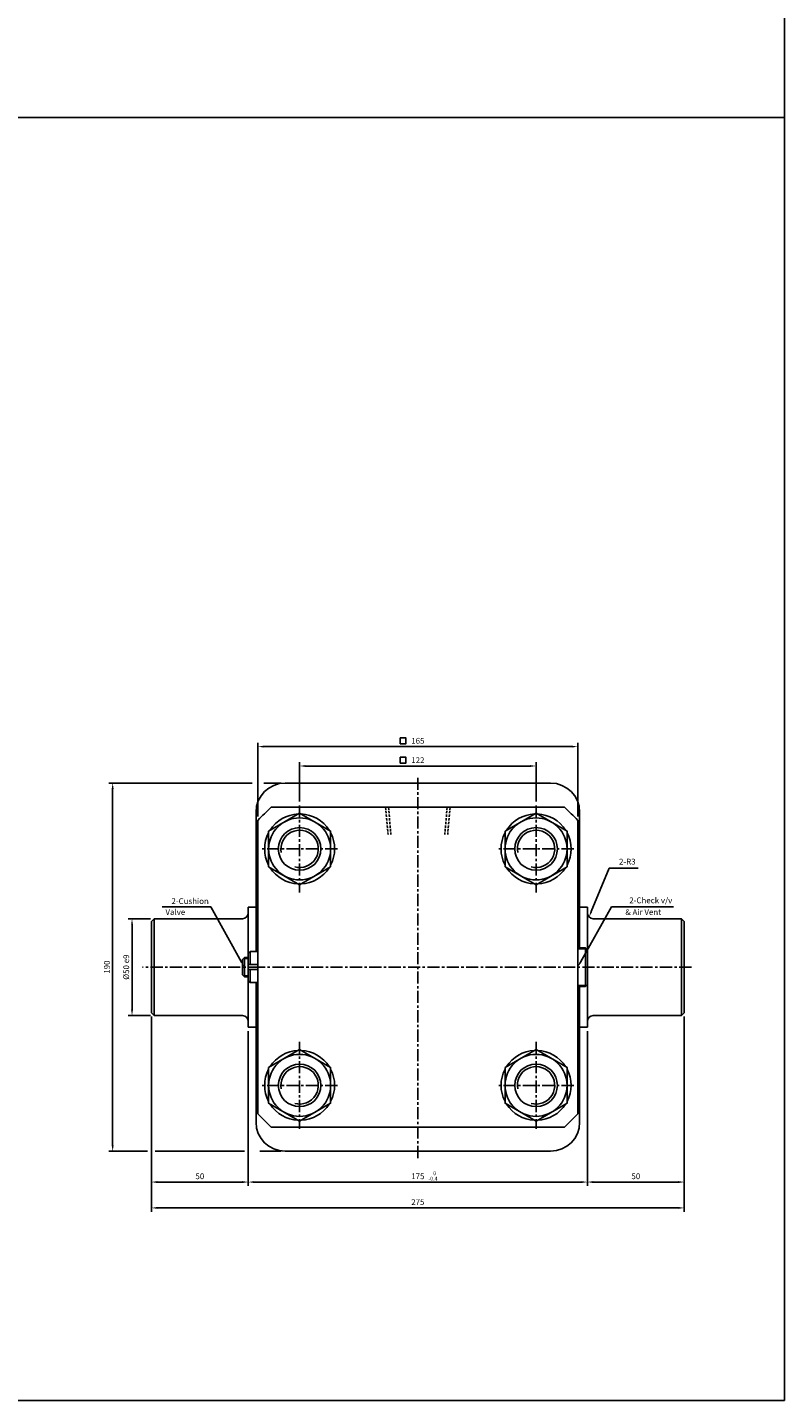
# Model space of a CAD drawing. Extents: x 3067 to 11713, y -11270 to 152.
# Drawn here: x 7251 to 7641, y -1322 to -614 of the extents above; entities that cross this region are included whole.
import ezdxf

# ---------------------------------------------------------------- set-up
doc = ezdxf.new("R2010")
doc.units = 0
doc.header["$LTSCALE"] = 5
doc.header["$MEASUREMENT"] = 0
doc.header["$PDMODE"] = 34
doc.linetypes.add('CENTER', pattern=[2, 1.25, -0.25, 0.25, -0.25])
doc.linetypes.add('HIDDEN', pattern=[0.375, 0.25, -0.125])
doc.layers.get('0').update_dxf_attribs({"linetype": 'CONTINUOUS'})
doc.layers.get('Defpoints').update_dxf_attribs({"linetype": 'CONTINUOUS'})
doc.layers.add('CENTER', color=1, linetype='CENTER')
doc.layers.add('ML', color=7, linetype='CONTINUOUS')
doc.styles.add('GHS', font='romans', dxfattribs={"bigfont": 'ghs'})
doc.dimstyles.get("Standard").update_dxf_attribs({"dimtxt": 0.18, "dimasz": 0.18, "dimexe": 0.18, "dimexo": 0.0625, "dimgap": 0.09, "dimtad": 0, "dimtih": 1, "dimtoh": 1, "dimdec": 4, "dimzin": 0, "dimdsep": 46, "dimtxsty": 'Standard', "dimcen": 0.09, "dimadec": 0, "dimazin": 0, "dimtfac": 1, "dimtdec": 4, "dimtofl": 0, "dimtmove": 0, "dimatfit": 0, "dimfxl": 0, "dimtolj": 1, "dimtzin": 0, "dimarcsym": 0})

# ---------------------------------------------------------------- blocks, each defined once
blk = doc.blocks.new('*D362')
at = {"layer": 'Defpoints', "color": 0}
for p in [(7513.08, -994.88), (7391.08, -1015.21), (7513.08, -1015.21)]:
    blk.add_point(p, dxfattribs=at)
at = {"layer": 'ML', "color": 2, "lineweight": -2}
for p, q in [((7391.08, -1013.21), (7391.08, -992.88)), ((7394.08, -994.88), (7510.08, -994.88)), ((7513.08, -1013.21), (7513.08, -992.88))]:
    blk.add_line(p, q, dxfattribs=at)
at = {"layer": 'ML', "color": 2}
for points in [[(7394.08, -994.38), (7394.08, -995.38), (7391.08, -994.88)], [(7510.08, -994.38), (7510.08, -995.38), (7513.08, -994.88)]]:
    blk.add_solid(points, dxfattribs=at)
at = {"layer": 'ML', "color": 2, "insert": (7452.08, -991.88), "char_height": 3, "attachment_point": 5, "style": 'GHS'}
blk.add_mtext('\\A1;122', dxfattribs=at)
blk = doc.blocks.new('*D363')
at = {"layer": 'Defpoints', "color": 0}
for p in [(7534.58, -984.88), (7369.58, -1022.93), (7534.58, -1022.93)]:
    blk.add_point(p, dxfattribs=at)
at = {"layer": 'ML', "color": 2, "lineweight": -2}
for p, q in [((7369.58, -1020.93), (7369.58, -982.88)), ((7372.58, -984.88), (7531.58, -984.88)), ((7534.58, -1020.93), (7534.58, -982.88))]:
    blk.add_line(p, q, dxfattribs=at)
at = {"layer": 'ML', "color": 2}
for points in [[(7372.58, -984.38), (7372.58, -985.38), (7369.58, -984.88)], [(7531.58, -984.38), (7531.58, -985.38), (7534.58, -984.88)]]:
    blk.add_solid(points, dxfattribs=at)
at = {"layer": 'ML', "color": 2, "insert": (7452.08, -981.88), "char_height": 3, "attachment_point": 5, "style": 'GHS'}
blk.add_mtext('\\A1;165', dxfattribs=at)
blk = doc.blocks.new('*D368')
at = {"layer": 'Defpoints', "color": 0}
for p in [(7316.08, -1073.67), (7304.58, -1123.67), (7316.08, -1123.67)]:
    blk.add_point(p, dxfattribs=at)
at = {"layer": 'ML', "color": 2, "lineweight": -2}
for p, q in [((7314.08, -1073.67), (7302.58, -1073.67)), ((7304.58, -1076.67), (7304.58, -1120.67)), ((7314.08, -1123.67), (7302.58, -1123.67))]:
    blk.add_line(p, q, dxfattribs=at)
at = {"layer": 'ML', "color": 2}
for points in [[(7304.08, -1076.67), (7305.08, -1076.67), (7304.58, -1073.67)], [(7304.08, -1120.67), (7305.08, -1120.67), (7304.58, -1123.67)]]:
    blk.add_solid(points, dxfattribs=at)
at = {"layer": 'ML', "color": 2, "insert": (7301.58, -1098.67), "char_height": 3, "attachment_point": 5, "rotation": 90, "style": 'GHS'}
blk.add_mtext('\\A1;%%C50 e9', dxfattribs=at)
blk = doc.blocks.new('*D369')
at = {"layer": 'Defpoints', "color": 0}
for p in [(7314.58, -1122.17), (7364.58, -1129.67), (7364.58, -1209.59)]:
    blk.add_point(p, dxfattribs=at)
at = {"layer": 'ML', "color": 2, "lineweight": -2}
for p, q in [((7314.58, -1124.17), (7314.58, -1211.59)), ((7364.58, -1131.67), (7364.58, -1211.59)), ((7317.58, -1209.59), (7361.58, -1209.59))]:
    blk.add_line(p, q, dxfattribs=at)
at = {"layer": 'ML', "color": 2}
for points in [[(7317.58, -1209.09), (7317.58, -1210.09), (7314.58, -1209.59)], [(7361.58, -1209.09), (7361.58, -1210.09), (7364.58, -1209.59)]]:
    blk.add_solid(points, dxfattribs=at)
at = {"layer": 'ML', "color": 2, "insert": (7339.58, -1206.59), "char_height": 3, "attachment_point": 5, "style": 'GHS'}
blk.add_mtext('\\A1;50', dxfattribs=at)
blk = doc.blocks.new('*D370')
at = {"layer": 'Defpoints', "color": 0}
for p in [(7364.58, -1129.67), (7539.58, -1129.67), (7539.58, -1209.59)]:
    blk.add_point(p, dxfattribs=at)
at = {"layer": 'ML', "color": 2, "lineweight": -2}
for p, q in [((7364.58, -1131.67), (7364.58, -1211.59)), ((7539.58, -1131.67), (7539.58, -1211.59)), ((7367.58, -1209.59), (7536.58, -1209.59))]:
    blk.add_line(p, q, dxfattribs=at)
at = {"layer": 'ML', "color": 2}
for points in [[(7367.58, -1209.09), (7367.58, -1210.09), (7364.58, -1209.59)], [(7536.58, -1209.09), (7536.58, -1210.09), (7539.58, -1209.59)]]:
    blk.add_solid(points, dxfattribs=at)
at = {"layer": 'ML', "color": 2, "insert": (7452.08, -1206.59), "char_height": 3, "attachment_point": 5, "style": 'GHS'}
blk.add_mtext('\\A1;175', dxfattribs=at)
blk = doc.blocks.new('*D371')
at = {"layer": 'Defpoints', "color": 0}
for p in [(7589.58, -1122.17), (7539.58, -1129.67), (7589.58, -1209.59)]:
    blk.add_point(p, dxfattribs=at)
at = {"layer": 'ML', "color": 2, "lineweight": -2}
for p, q in [((7589.58, -1124.17), (7589.58, -1211.59)), ((7539.58, -1131.67), (7539.58, -1211.59)), ((7542.58, -1209.59), (7586.58, -1209.59))]:
    blk.add_line(p, q, dxfattribs=at)
at = {"layer": 'ML', "color": 2}
for points in [[(7542.58, -1209.09), (7542.58, -1210.09), (7539.58, -1209.59)], [(7586.58, -1209.09), (7586.58, -1210.09), (7589.58, -1209.59)]]:
    blk.add_solid(points, dxfattribs=at)
at = {"layer": 'ML', "color": 2, "insert": (7564.58, -1206.59), "char_height": 3, "attachment_point": 5, "style": 'GHS'}
blk.add_mtext('\\A1;50', dxfattribs=at)
blk = doc.blocks.new('*D372')
at = {"layer": 'Defpoints', "color": 0}
for p in [(7314.58, -1122.17), (7589.58, -1122.17), (7589.58, -1222.93)]:
    blk.add_point(p, dxfattribs=at)
at = {"layer": 'ML', "color": 2, "lineweight": -2}
for p, q in [((7314.58, -1124.17), (7314.58, -1224.93)), ((7589.58, -1124.17), (7589.58, -1224.93)), ((7317.58, -1222.93), (7586.58, -1222.93))]:
    blk.add_line(p, q, dxfattribs=at)
at = {"layer": 'ML', "color": 2}
for points in [[(7317.58, -1222.43), (7317.58, -1223.43), (7314.58, -1222.93)], [(7586.58, -1222.43), (7586.58, -1223.43), (7589.58, -1222.93)]]:
    blk.add_solid(points, dxfattribs=at)
at = {"layer": 'ML', "color": 2, "insert": (7452.08, -1219.93), "char_height": 3, "attachment_point": 5, "style": 'GHS'}
blk.add_mtext('\\A1;275', dxfattribs=at)

msp = doc.modelspace()

# ---------------------------------------------------------------- linework, layer by layer
for p, q in [((7641.33, 151.991), (7641.33, -1322.332)), ((7641.33, -660.17), (3079.14, -660.17)), ((7641.33, -1322.332), (3079.14, -1322.332))]:
    msp.add_line(p, q)
at = {"color": 2, "linetype": 'ByBlock'}
for p, q in [((7366.583, -1003.674), (7292.583, -1003.674)), ((7381.583, -1003.674), (7372.583, -1003.674)), ((7294.583, -1006.674), (7294.583, -1190.674)), ((7312.583, -1193.674), (7292.583, -1193.674)), ((7362.583, -1193.674), (7316.583, -1193.674)), ((7381.583, -1193.674), (7370.583, -1193.674))]:
    msp.add_line(p, q, dxfattribs=at)
for points in [[(7294.083, -1006.674), (7295.083, -1006.674), (7294.583, -1003.674)], [(7294.083, -1190.674), (7295.083, -1190.674), (7294.583, -1193.674)]]:
    msp.add_solid(points, dxfattribs=at)
at = {"layer": 'CENTER'}
for p, q in [((7391.083, -1015.21), (7391.083, -1060.138)), ((7513.083, -1015.21), (7513.083, -1060.138)), ((7410.551, -1037.674), (7371.614, -1037.674)), ((7532.551, -1037.674), (7493.614, -1037.674)), ((7391.083, -1137.21), (7391.083, -1182.138)), ((7513.083, -1137.21), (7513.083, -1182.138)), ((7410.551, -1159.674), (7371.614, -1159.674)), ((7532.551, -1159.674), (7493.614, -1159.674))]:
    msp.add_line(p, q, dxfattribs=at)
at = {"layer": 'Defpoints', "color": 0, "linetype": 'ByBlock'}
for p in [(7364.583, -1129.674), (7539.583, -1129.674), (7294.583, -1193.674)]:
    msp.add_point(p, dxfattribs=at)
at = {"layer": 'ML'}
for p, q in [((7383.583, -1003.674), (7520.583, -1003.674)), ((7368.583, -1018.674), (7368.583, -1090.674)), ((7376.335, -1016.174), (7527.83, -1016.174)), ((7535.583, -1018.674), (7535.583, -1088.674)), ((7369.583, -1022.926), (7369.583, -1174.422)), ((7534.583, -1022.926), (7534.583, -1174.422)), ((7364.583, -1067.674), (7364.583, -1129.674)), ((7364.583, -1067.674), (7368.083, -1067.674)), ((7539.583, -1067.674), (7536.083, -1067.674)), ((7539.583, -1067.674), (7539.583, -1129.674)), ((7316.083, -1073.674), (7314.583, -1075.174)), ((7314.583, -1075.174), (7314.583, -1122.174)), ((7316.083, -1073.674), (7361.583, -1073.674)), ((7316.083, -1123.674), (7316.083, -1073.674)), ((7588.083, -1073.674), (7542.583, -1073.674)), ((7588.083, -1123.674), (7588.083, -1073.674)), ((7588.083, -1073.674), (7589.583, -1075.174)), ((7589.583, -1075.174), (7589.583, -1122.174)), ((7364.583, -1091.674), (7365.583, -1090.674)), ((7369.583, -1090.674), (7365.583, -1090.674)), ((7365.583, -1090.674), (7365.583, -1097.375)), ((7538.583, -1088.674), (7534.583, -1088.674)), ((7534.583, -1088.674), (7534.583, -1108.674)), ((7539.583, -1089.674), (7538.583, -1088.674)), ((7538.583, -1108.674), (7538.583, -1088.674)), ((7539.583, -1107.674), (7539.583, -1089.674)), ((7361.583, -1094.674), (7362.583, -1093.674)), ((7361.583, -1094.674), (7361.583, -1102.674)), ((7362.583, -1093.674), (7362.583, -1103.674)), ((7364.583, -1093.674), (7362.583, -1093.674)), ((7364.583, -1091.674), (7364.583, -1105.674)), ((7364.583, -1097.375), (7369.583, -1097.375)), ((7361.583, -1102.674), (7362.583, -1103.674)), ((7364.583, -1103.674), (7362.583, -1103.674)), ((7364.583, -1099.972), (7369.583, -1099.972)), ((7365.583, -1106.674), (7365.583, -1099.972)), ((7364.583, -1105.674), (7365.583, -1106.674)), ((7369.583, -1106.674), (7365.583, -1106.674)), ((7368.583, -1106.674), (7368.583, -1178.674)), ((7534.583, -1108.674), (7538.583, -1108.674)), ((7535.583, -1108.674), (7535.583, -1178.674)), ((7539.583, -1107.674), (7538.583, -1108.674)), ((7316.083, -1123.674), (7314.583, -1122.174)), ((7316.083, -1123.674), (7361.583, -1123.674)), ((7588.083, -1123.674), (7542.583, -1123.674)), ((7588.083, -1123.674), (7589.583, -1122.174)), ((7364.583, -1129.674), (7368.083, -1129.674)), ((7539.583, -1129.674), (7536.083, -1129.674)), ((7376.335, -1181.174), (7527.83, -1181.174)), ((7383.583, -1193.674), (7520.583, -1193.674))]:
    msp.add_line(p, q, dxfattribs=at)
at = {"layer": 'ML', "color": 1, "linetype": 'CENTER'}
for p, q in [((7452.083, -1000.923), (7452.083, -1197.25)), ((7370.411, -1098.674), (7310.015, -1098.674)), ((7593.266, -1098.674), (7361.333, -1098.674))]:
    msp.add_line(p, q, dxfattribs=at)
at = {"layer": 'ML', "color": 6, "linetype": 'HIDDEN'}
for p, q in [((7435.458, -1016.174), (7436.683, -1030.174)), ((7436.937, -1016.174), (7438.162, -1030.174)), ((7467.228, -1016.174), (7466.003, -1030.174)), ((7468.707, -1016.174), (7467.482, -1030.174))]:
    msp.add_line(p, q, dxfattribs=at)
at = {"layer": 'ML', "color": 2}
for p, q in [((7541.596, -1070.018), (7550.742, -1047.622)), ((7550.742, -1047.622), (7565.819, -1047.622)), ((7345.195, -1067.604), (7320.094, -1067.604)), ((7361.118, -1096.056), (7345.195, -1067.604)), ((7536.048, -1096.056), (7551.97, -1067.604)), ((7551.97, -1067.604), (7584.048, -1067.604)), ((7539.083, -1089.174), (7534.583, -1089.174)), ((7364.583, -1094.174), (7362.083, -1094.174)), ((7364.583, -1103.174), (7362.083, -1103.174)), ((7534.583, -1108.174), (7539.083, -1108.174))]:
    msp.add_line(p, q, dxfattribs=at)
for points in [[(7442.964, -980.371), (7445.964, -980.371), (7445.964, -983.371), (7442.964, -983.371)], [(7442.964, -990.371), (7445.964, -990.371), (7445.964, -993.371), (7442.964, -993.371)]]:
    msp.add_lwpolyline(points, close=True, dxfattribs=at)
at = {"layer": 'ML'}
for points in [[(7375.083, -1028.436), (7375.083, -1046.911), (7391.083, -1056.149), (7407.083, -1046.911), (7407.083, -1028.436), (7391.083, -1019.199), (7375.083, -1028.436)], [(7497.083, -1028.436), (7497.083, -1046.911), (7513.083, -1056.149), (7529.083, -1046.911), (7529.083, -1028.436), (7513.083, -1019.199), (7497.083, -1028.436)], [(7375.083, -1150.436), (7375.083, -1168.911), (7391.083, -1178.149), (7407.083, -1168.911), (7407.083, -1150.436), (7391.083, -1141.199), (7375.083, -1150.436)], [(7497.083, -1150.436), (7497.083, -1168.911), (7513.083, -1178.149), (7529.083, -1168.911), (7529.083, -1150.436), (7513.083, -1141.199), (7497.083, -1150.436)]]:
    msp.add_lwpolyline(points, dxfattribs=at)
for centre, radius in [((7391.083, -1037.674), 16), ((7391.083, -1037.674), 11), ((7513.083, -1037.674), 16), ((7513.083, -1037.674), 11), ((7391.083, -1159.674), 16), ((7513.083, -1159.674), 16), ((7391.083, -1159.674), 11), ((7513.083, -1159.674), 11)]:
    msp.add_circle(centre, radius, dxfattribs=at)
for centre, radius, start, end in [((7383.583, -1018.674), 15, 90, 180), ((7520.583, -1018.674), 15, 0, 90), ((7452.083, -1098.674), 112, 132.556807, 137.443193), ((7391.083, -1037.674), 18.05, 92.427597, 147.572403), ((7391.083, -1037.674), 18.05, 32.427597, 87.572403), ((7513.083, -1037.674), 18.05, 92.427597, 147.572403), ((7513.083, -1037.674), 18.05, 32.427597, 87.572403), ((7452.083, -1098.674), 112, 42.556807, 47.443193), ((7391.083, -1037.674), 18.05, 152.427597, 207.572403), ((7391.083, -1037.674), 18.05, 332.427597, 27.572403), ((7513.083, -1037.674), 18.05, 152.427597, 207.572403), ((7513.083, -1037.674), 18.05, 332.427597, 27.572403), ((7391.083, -1037.674), 18.05, 212.427597, 267.572403), ((7391.083, -1037.674), 18.05, 272.427597, 327.572403), ((7513.083, -1037.674), 18.05, 212.427597, 267.572403), ((7513.083, -1037.674), 18.05, 272.427597, 327.572403), ((7368.083, -1067.174), 0.5, 270, 0), ((7536.083, -1067.174), 0.5, 180, 270), ((7361.583, -1070.674), 3, 270, 0), ((7542.583, -1070.674), 3, 180, 270), ((7361.583, -1126.674), 3, 0, 90), ((7542.583, -1126.674), 3, 90, 180), ((7368.083, -1130.174), 0.5, 0, 90), ((7536.083, -1130.174), 0.5, 90, 180), ((7391.083, -1159.674), 18.05, 92.427597, 147.572403), ((7391.083, -1159.674), 18.05, 32.427597, 87.572403), ((7513.083, -1159.674), 18.05, 92.427597, 147.572403), ((7513.083, -1159.674), 18.05, 32.427597, 87.572403), ((7391.083, -1159.674), 18.05, 152.427597, 207.572403), ((7391.083, -1159.674), 18.05, 332.427597, 27.572403), ((7513.083, -1159.674), 18.05, 152.427597, 207.572403), ((7513.083, -1159.674), 18.05, 332.427597, 27.572403), ((7452.083, -1098.674), 112, 222.556807, 227.443193), ((7391.083, -1159.674), 18.05, 212.427597, 267.572403), ((7391.083, -1159.674), 18.05, 272.427597, 327.572403), ((7513.083, -1159.674), 18.05, 212.427597, 267.572403), ((7513.083, -1159.674), 18.05, 272.427597, 327.572403), ((7452.083, -1098.674), 112, 312.556807, 317.443193), ((7383.583, -1178.674), 15, 180, 270), ((7520.583, -1178.674), 15, 270, 0)]:
    msp.add_arc(centre, radius, start, end, dxfattribs=at)
at = {"layer": 'ML', "color": 2}
for centre in [(7391.083, -1037.674), (7513.083, -1037.674), (7391.083, -1159.674), (7513.083, -1159.674)]:
    msp.add_arc(centre, 9.647, 254.587084, 191.099985, dxfattribs=at)
for points in [[(7542.058, -1070.207), (7541.133, -1069.829), (7540.461, -1072.795)], [(7361.554, -1095.812), (7360.681, -1096.3), (7362.583, -1098.674)], [(7535.611, -1095.812), (7536.484, -1096.3), (7534.583, -1098.674)]]:
    msp.add_solid(points, dxfattribs=at)

# ---------------------------------------------------------------- texts
at = {"color": 2, "linetype": 'ByBlock', "style": 'GHS'}
for s, p in [('0', (7460.012, -1206.066)), ('-0.4', (7457.519, -1208.787))]:
    msp.add_text(s, height=2, dxfattribs=at).set_placement(p)
at = {"color": 2, "linetype": 'ByBlock', "insert": (7291.583, -1098.674), "char_height": 3, "attachment_point": 5, "rotation": 90, "style": 'GHS'}
msp.add_mtext('\\A1;190', dxfattribs=at)
at = {"layer": 'ML', "color": 2, "char_height": 3, "attachment_point": 6, "style": 'GHS'}
for s, insert in [('2-R3', (7564.486, -1044.622)), ('\\A1;2-Cushion', (7344.224, -1064.604)), ('2-Check v/v', (7583.392, -1064.604)), ('Valve', (7332.041, -1070.648)), ('& Air Vent', (7577.665, -1070.648))]:
    msp.add_mtext(s, dxfattribs=dict(at, insert=insert))

# ---------------------------------------------------------------- dimensions: what is measured, and where the dimension line sits
at = {"layer": 'ML'}
for base, p1, p2, picture, middle in [((7534.583, -984.884), (7369.583, -1022.926), (7534.583, -1022.926), '*D363', (7452.083, -981.884)), ((7513.083, -994.884), (7391.083, -1015.21), (7513.083, -1015.21), '*D362', (7452.083, -991.884)), ((7364.583, -1209.592), (7314.583, -1122.174), (7364.583, -1129.674), '*D369', (7339.583, -1206.592)), ((7589.583, -1222.932), (7314.583, -1122.174), (7589.583, -1122.174), '*D372', (7452.083, -1219.932)), ((7589.583, -1209.592), (7539.583, -1129.674), (7589.583, -1122.174), '*D371', (7564.583, -1206.592)), ((7539.583, -1209.592), (7364.583, -1129.674), (7539.583, -1129.674), '*D370', (7452.083, -1206.592))]:
    dim = msp.add_linear_dim(base=base, p1=p1, p2=p2, dimstyle='Standard', override={"dimtxt": 3, "dimasz": 3, "dimexe": 2, "dimexo": 2, "dimgap": 1.5, "dimtad": 1, "dimtih": 0, "dimdec": 2, "dimzin": 8, "dimtxsty": 'GHS', "dimclrd": 2, "dimclre": 2, "dimclrt": 2, "dimadec": 2, "dimtp": 0.1, "dimtm": 0.2, "dimtfac": 0.666667, "dimtdec": 2, "dimtofl": 1, "dimtvp": 2}, dxfattribs=at)
    dim.commit()
    dim.dimension.update_dxf_attribs({"geometry": picture, "text_midpoint": middle})
dim = msp.add_linear_dim(base=(7304.583, -1123.674), p1=(7316.083, -1073.674), p2=(7316.083, -1123.674), angle=90, text='%%C50 e9', dimstyle='Standard', override={"dimtxt": 3, "dimasz": 3, "dimexe": 2, "dimexo": 2, "dimgap": 1.5, "dimtad": 1, "dimtih": 0, "dimdec": 2, "dimzin": 8, "dimtxsty": 'GHS', "dimclrd": 2, "dimclre": 2, "dimclrt": 2, "dimadec": 2, "dimtp": 0.1, "dimtm": 0.2, "dimtfac": 0.666667, "dimtdec": 2, "dimtofl": 1, "dimtvp": 2}, dxfattribs=at)
dim.commit()
dim.dimension.update_dxf_attribs({"geometry": '*D368', "text_midpoint": (7301.583, -1098.674)})

doc.saveas('drawing.dxf')
